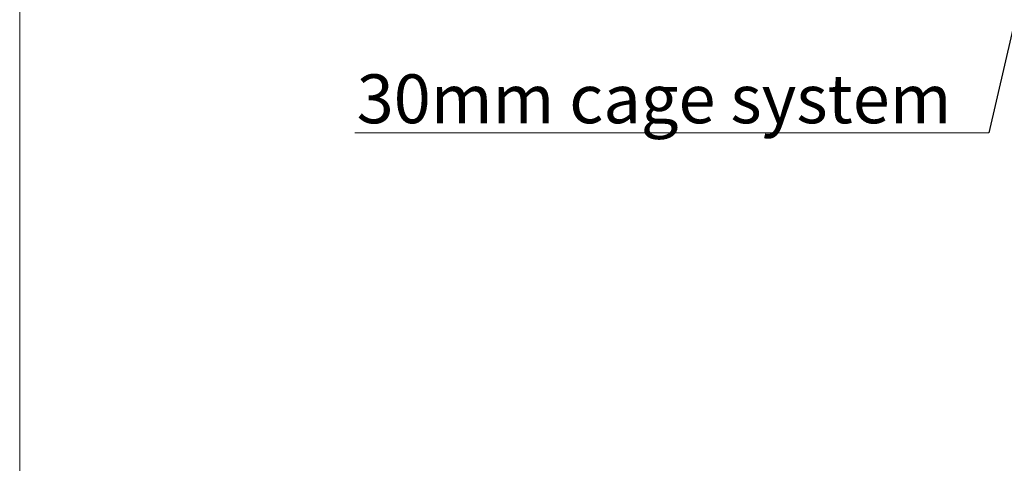
# Model space of a CAD drawing. Units: millimetres. Extents: x 2 to 278, y 1 to 215.
# Drawn here: x 2 to 44, y 108 to 127 of the extents above; entities that cross this region are included whole.
import ezdxf

# ---------------------------------------------------------------- set-up
doc = ezdxf.new("R2010")
doc.units = ezdxf.units.MM
doc.styles.add('SLDTEXTSTYLE0', font='TXT', dxfattribs={"width": 0.75})
doc.dimstyles.new('SLDDIMSTYLE1', dxfattribs={"dimtxt": 0.18, "dimasz": 3.302, "dimexe": 0, "dimexo": 0.0625, "dimgap": 0, "dimtad": 0, "dimtih": 1, "dimtoh": 1, "dimdec": 0, "dimrnd": 1e-09, "dimzin": 0, "dimdsep": 46, "dimtxsty": 'Standard', "dimsah": 1, "dimcen": 0.09, "dimadec": 0, "dimazin": 0, "dimtfac": 3.302, "dimtdec": 0, "dimtofl": 0, "dimtmove": 0, "dimatfit": 3, "dimfxl": 1, "dimfrac": 2, "dimtolj": 1, "dimtzin": 0, "dimarcsym": 0})

# ---------------------------------------------------------------- blocks, each defined once
blk = doc.blocks.new('SW_NOTE_3')
at = {"color": 0, "linetype": 'Continuous', "lineweight": 0}
for p, q in [((-27.442, 0), (0, 0)), ((0, 0), (-27.442, 0)), ((-27.442, 0), (0, 0)), ((0, 0), (-27.442, 0)), ((-27.442, 0), (0, 0)), ((0, 0), (-27.442, 0))]:
    blk.add_line(p, q, dxfattribs=at)
at = {"color": 0, "linetype": 'Continuous', "lineweight": 0, "insert": (-27.357, 2.537), "char_height": 2.11667, "attachment_point": 1, "style": 'SLDTEXTSTYLE0'}
blk.add_mtext('30mm cage system', dxfattribs=at)

msp = doc.modelspace()

# ---------------------------------------------------------------- linework, layer by layer
at = {"color": 7, "linetype": 'Continuous', "lineweight": 0}
msp.add_line((1.57935, 214.64538), (1.57935, 0.90316), dxfattribs=at)

# ---------------------------------------------------------------- block references
msp.add_blockref('SW_NOTE_3', (43.5236, 122.08538), dxfattribs=at)

# ---------------------------------------------------------------- leaders
msp.add_leader([(48.27938, 142.56688), (43.5236, 122.08538)], dimstyle='SLDDIMSTYLE1', dxfattribs=at)

doc.saveas('drawing.dxf')
